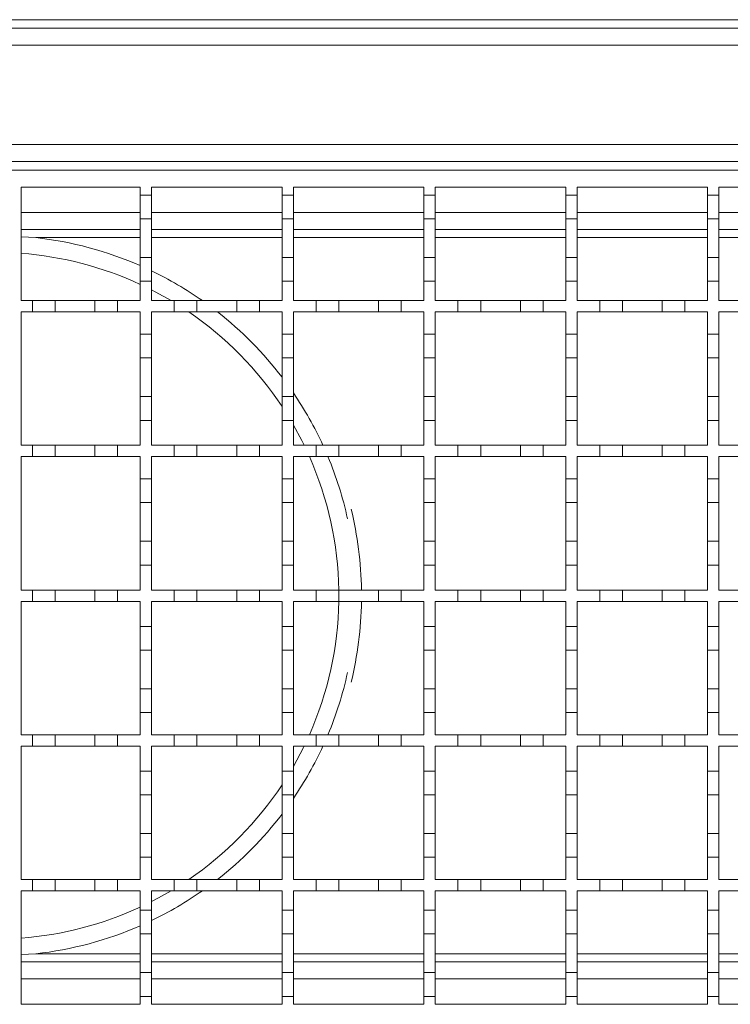
# Model space of a CAD drawing. Units: millimetres. Extents: x 297 to 2947, y 213 to 1710.
# Drawn here: x 1540 to 1665, y 1229 to 1403 of the extents above; entities that cross this region are included whole.
import ezdxf

# ---------------------------------------------------------------- set-up
doc = ezdxf.new("R2010")
doc.units = ezdxf.units.MM
doc.header["$LTSCALE"] = 10

msp = doc.modelspace()

# ---------------------------------------------------------------- linework, layer by layer
at = {"color": 7, "linetype": 'Continuous', "lineweight": 18}
for p, q in [((1535.68, 1402.66), (2559.98, 1402.66)), ((1535.68, 1401.16), (2538.18, 1401.16)), ((2538.18, 1398.16), (1535.68, 1398.16)), ((1535.68, 1380.66), (2538.18, 1380.66)), ((2537.18, 1377.66), (1535.68, 1377.66)), ((1537.18, 1376.16), (2037.18, 1376.16)), ((1540.18, 1373.16), (1561.18, 1373.16)), ((1540.18, 1353.16), (1540.18, 1373.16)), ((1561.18, 1373.16), (1561.18, 1371.76)), ((1563.18, 1373.16), (1586.18, 1373.16)), ((1563.18, 1371.76), (1563.18, 1373.16)), ((1586.18, 1373.16), (1586.18, 1371.76)), ((1588.18, 1373.16), (1611.18, 1373.16)), ((1588.18, 1371.76), (1588.18, 1373.16)), ((1611.18, 1373.16), (1611.18, 1371.76)), ((1613.18, 1373.16), (1636.18, 1373.16)), ((1613.18, 1371.76), (1613.18, 1373.16)), ((1636.18, 1373.16), (1636.18, 1371.76)), ((1638.18, 1373.16), (1661.18, 1373.16)), ((1638.18, 1371.76), (1638.18, 1373.16)), ((1661.18, 1373.16), (1661.18, 1371.76)), ((1663.18, 1373.16), (1686.18, 1373.16)), ((1663.18, 1371.76), (1663.18, 1373.16)), ((1561.18, 1371.76), (1563.18, 1371.76)), ((1561.18, 1367.56), (1561.18, 1371.76)), ((1563.18, 1371.76), (1563.18, 1367.56)), ((1586.18, 1371.76), (1588.18, 1371.76)), ((1586.18, 1367.56), (1586.18, 1371.76)), ((1588.18, 1371.76), (1588.18, 1367.56)), ((1611.18, 1371.76), (1613.18, 1371.76)), ((1611.18, 1367.56), (1611.18, 1371.76)), ((1613.18, 1371.76), (1613.18, 1367.56)), ((1636.18, 1371.76), (1638.18, 1371.76)), ((1636.18, 1367.56), (1636.18, 1371.76)), ((1638.18, 1371.76), (1638.18, 1367.56)), ((1661.18, 1371.76), (1663.18, 1371.76)), ((1661.18, 1367.56), (1661.18, 1371.76)), ((1663.18, 1371.76), (1663.18, 1367.56)), ((1540.18, 1368.66), (1561.18, 1368.66)), ((1563.18, 1367.56), (1561.18, 1367.56)), ((1561.18, 1367.56), (1561.18, 1360.76)), ((1563.18, 1368.66), (1586.18, 1368.66)), ((1563.18, 1360.76), (1563.18, 1367.56)), ((1588.18, 1367.56), (1586.18, 1367.56)), ((1586.18, 1367.56), (1586.18, 1360.76)), ((1588.18, 1368.66), (1611.18, 1368.66)), ((1588.18, 1360.76), (1588.18, 1367.56)), ((1613.18, 1367.56), (1611.18, 1367.56)), ((1611.18, 1367.56), (1611.18, 1360.76)), ((1613.18, 1368.66), (1636.18, 1368.66)), ((1613.18, 1360.76), (1613.18, 1367.56)), ((1638.18, 1367.56), (1636.18, 1367.56)), ((1636.18, 1367.56), (1636.18, 1360.76)), ((1638.18, 1368.66), (1661.18, 1368.66)), ((1638.18, 1360.76), (1638.18, 1367.56)), ((1663.18, 1367.56), (1661.18, 1367.56)), ((1661.18, 1367.56), (1661.18, 1360.76)), ((1663.18, 1368.66), (1686.18, 1368.66)), ((1663.18, 1360.76), (1663.18, 1367.56)), ((1540.18, 1365.66), (1561.18, 1365.66)), ((1563.18, 1365.66), (1586.18, 1365.66)), ((1588.18, 1365.66), (1611.18, 1365.66)), ((1613.18, 1365.66), (1636.18, 1365.66)), ((1638.18, 1365.66), (1661.18, 1365.66)), ((1663.18, 1365.66), (1686.18, 1365.66)), ((1540.18, 1364.41), (1542.76, 1364.26)), ((1561.18, 1364.26), (1542.76, 1364.26)), ((1586.18, 1364.26), (1563.18, 1364.26)), ((1611.18, 1364.26), (1588.18, 1364.26)), ((1636.18, 1364.26), (1613.18, 1364.26)), ((1661.18, 1364.26), (1638.18, 1364.26)), ((1686.18, 1364.26), (1663.18, 1364.26)), ((1561.18, 1360.76), (1563.18, 1360.76)), ((1561.18, 1356.56), (1561.18, 1360.76)), ((1563.18, 1360.76), (1563.18, 1356.56)), ((1586.18, 1360.76), (1588.18, 1360.76)), ((1586.18, 1356.56), (1586.18, 1360.76)), ((1588.18, 1360.76), (1588.18, 1356.56)), ((1611.18, 1360.76), (1613.18, 1360.76)), ((1611.18, 1356.56), (1611.18, 1360.76)), ((1613.18, 1360.76), (1613.18, 1356.56)), ((1636.18, 1360.76), (1638.18, 1360.76)), ((1636.18, 1356.56), (1636.18, 1360.76)), ((1638.18, 1360.76), (1638.18, 1356.56)), ((1661.18, 1360.76), (1663.18, 1360.76)), ((1661.18, 1356.56), (1661.18, 1360.76)), ((1663.18, 1360.76), (1663.18, 1356.56)), ((1561.18, 1356.56), (1561.18, 1353.16)), ((1563.18, 1356.56), (1561.18, 1356.56)), ((1563.18, 1353.16), (1563.18, 1356.56)), ((1586.18, 1356.56), (1586.18, 1353.16)), ((1588.18, 1356.56), (1586.18, 1356.56)), ((1588.18, 1353.16), (1588.18, 1356.56)), ((1611.18, 1356.56), (1611.18, 1353.16)), ((1613.18, 1356.56), (1611.18, 1356.56)), ((1613.18, 1353.16), (1613.18, 1356.56)), ((1636.18, 1356.56), (1636.18, 1353.16)), ((1638.18, 1356.56), (1636.18, 1356.56)), ((1638.18, 1353.16), (1638.18, 1356.56)), ((1661.18, 1356.56), (1661.18, 1353.16)), ((1663.18, 1356.56), (1661.18, 1356.56)), ((1663.18, 1353.16), (1663.18, 1356.56)), ((1540.18, 1353.16), (1542.18, 1353.16)), ((1542.18, 1351.16), (1542.18, 1353.16)), ((1542.18, 1353.16), (1546.18, 1353.16)), ((1546.18, 1353.16), (1546.18, 1351.16)), ((1546.18, 1353.16), (1553.18, 1353.16)), ((1553.18, 1351.16), (1553.18, 1353.16)), ((1553.18, 1353.16), (1557.18, 1353.16)), ((1557.18, 1353.16), (1557.18, 1351.16)), ((1557.18, 1353.16), (1561.18, 1353.16)), ((1563.18, 1353.16), (1567.18, 1353.16)), ((1567.18, 1351.16), (1567.18, 1353.16)), ((1567.18, 1353.16), (1571.18, 1353.16)), ((1571.18, 1353.16), (1571.18, 1351.16)), ((1571.18, 1353.16), (1578.18, 1353.16)), ((1578.18, 1351.16), (1578.18, 1353.16)), ((1578.18, 1353.16), (1582.18, 1353.16)), ((1582.18, 1353.16), (1582.18, 1351.16)), ((1582.18, 1353.16), (1586.18, 1353.16)), ((1588.18, 1353.16), (1592.18, 1353.16)), ((1592.18, 1351.16), (1592.18, 1353.16)), ((1592.18, 1353.16), (1596.18, 1353.16)), ((1596.18, 1353.16), (1596.18, 1351.16)), ((1596.18, 1353.16), (1603.18, 1353.16)), ((1603.18, 1351.16), (1603.18, 1353.16)), ((1603.18, 1353.16), (1607.18, 1353.16)), ((1607.18, 1353.16), (1607.18, 1351.16)), ((1607.18, 1353.16), (1611.18, 1353.16)), ((1613.18, 1353.16), (1617.18, 1353.16)), ((1617.18, 1351.16), (1617.18, 1353.16)), ((1617.18, 1353.16), (1621.18, 1353.16)), ((1621.18, 1353.16), (1621.18, 1351.16)), ((1621.18, 1353.16), (1628.18, 1353.16)), ((1628.18, 1351.16), (1628.18, 1353.16)), ((1628.18, 1353.16), (1632.18, 1353.16)), ((1632.18, 1353.16), (1632.18, 1351.16)), ((1632.18, 1353.16), (1636.18, 1353.16)), ((1638.18, 1353.16), (1642.18, 1353.16)), ((1642.18, 1351.16), (1642.18, 1353.16)), ((1642.18, 1353.16), (1646.18, 1353.16)), ((1646.18, 1353.16), (1646.18, 1351.16)), ((1646.18, 1353.16), (1653.18, 1353.16)), ((1653.18, 1351.16), (1653.18, 1353.16)), ((1653.18, 1353.16), (1657.18, 1353.16)), ((1657.18, 1353.16), (1657.18, 1351.16)), ((1657.18, 1353.16), (1661.18, 1353.16)), ((1663.18, 1353.16), (1667.18, 1353.16)), ((1542.18, 1351.16), (1540.18, 1351.16)), ((1540.18, 1327.66), (1540.18, 1351.16)), ((1546.18, 1351.16), (1542.18, 1351.16)), ((1553.18, 1351.16), (1546.18, 1351.16)), ((1557.18, 1351.16), (1553.18, 1351.16)), ((1561.18, 1351.16), (1557.18, 1351.16)), ((1561.18, 1351.16), (1561.18, 1347.26)), ((1567.18, 1351.16), (1563.18, 1351.16)), ((1563.18, 1347.26), (1563.18, 1351.16)), ((1571.18, 1351.16), (1567.18, 1351.16)), ((1578.18, 1351.16), (1571.18, 1351.16)), ((1582.18, 1351.16), (1578.18, 1351.16)), ((1586.18, 1351.16), (1582.18, 1351.16)), ((1586.18, 1351.16), (1586.18, 1347.26)), ((1592.18, 1351.16), (1588.18, 1351.16)), ((1588.18, 1347.26), (1588.18, 1351.16)), ((1596.18, 1351.16), (1592.18, 1351.16)), ((1603.18, 1351.16), (1596.18, 1351.16)), ((1607.18, 1351.16), (1603.18, 1351.16)), ((1611.18, 1351.16), (1607.18, 1351.16)), ((1611.18, 1351.16), (1611.18, 1347.26)), ((1617.18, 1351.16), (1613.18, 1351.16)), ((1613.18, 1347.26), (1613.18, 1351.16)), ((1621.18, 1351.16), (1617.18, 1351.16)), ((1628.18, 1351.16), (1621.18, 1351.16)), ((1632.18, 1351.16), (1628.18, 1351.16)), ((1636.18, 1351.16), (1632.18, 1351.16)), ((1636.18, 1351.16), (1636.18, 1347.26)), ((1642.18, 1351.16), (1638.18, 1351.16)), ((1638.18, 1347.26), (1638.18, 1351.16)), ((1646.18, 1351.16), (1642.18, 1351.16)), ((1653.18, 1351.16), (1646.18, 1351.16)), ((1657.18, 1351.16), (1653.18, 1351.16)), ((1661.18, 1351.16), (1657.18, 1351.16)), ((1661.18, 1351.16), (1661.18, 1347.26)), ((1667.18, 1351.16), (1663.18, 1351.16)), ((1663.18, 1347.26), (1663.18, 1351.16)), ((1561.18, 1347.26), (1563.18, 1347.26)), ((1561.18, 1343.06), (1561.18, 1347.26)), ((1563.18, 1347.26), (1563.18, 1343.06)), ((1586.18, 1347.26), (1588.18, 1347.26)), ((1586.18, 1343.06), (1586.18, 1347.26)), ((1588.18, 1347.26), (1588.18, 1343.06)), ((1611.18, 1347.26), (1613.18, 1347.26)), ((1611.18, 1343.06), (1611.18, 1347.26)), ((1613.18, 1347.26), (1613.18, 1343.06)), ((1636.18, 1347.26), (1638.18, 1347.26)), ((1636.18, 1343.06), (1636.18, 1347.26)), ((1638.18, 1347.26), (1638.18, 1343.06)), ((1661.18, 1347.26), (1663.18, 1347.26)), ((1661.18, 1343.06), (1661.18, 1347.26)), ((1663.18, 1347.26), (1663.18, 1343.06)), ((1563.18, 1343.06), (1561.18, 1343.06)), ((1561.18, 1343.06), (1561.18, 1336.26)), ((1563.18, 1336.26), (1563.18, 1343.06)), ((1588.18, 1343.06), (1586.18, 1343.06)), ((1586.18, 1343.06), (1586.18, 1336.26)), ((1588.18, 1336.26), (1588.18, 1343.06)), ((1613.18, 1343.06), (1611.18, 1343.06)), ((1611.18, 1343.06), (1611.18, 1336.26)), ((1613.18, 1336.26), (1613.18, 1343.06)), ((1638.18, 1343.06), (1636.18, 1343.06)), ((1636.18, 1343.06), (1636.18, 1336.26)), ((1638.18, 1336.26), (1638.18, 1343.06)), ((1663.18, 1343.06), (1661.18, 1343.06)), ((1661.18, 1343.06), (1661.18, 1336.26)), ((1663.18, 1336.26), (1663.18, 1343.06)), ((1561.18, 1336.26), (1563.18, 1336.26)), ((1561.18, 1332.06), (1561.18, 1336.26)), ((1563.18, 1336.26), (1563.18, 1332.06)), ((1586.18, 1336.26), (1588.18, 1336.26)), ((1586.18, 1332.06), (1586.18, 1336.26)), ((1588.18, 1336.26), (1588.18, 1332.06)), ((1611.18, 1336.26), (1613.18, 1336.26)), ((1611.18, 1332.06), (1611.18, 1336.26)), ((1613.18, 1336.26), (1613.18, 1332.06)), ((1636.18, 1336.26), (1638.18, 1336.26)), ((1636.18, 1332.06), (1636.18, 1336.26)), ((1638.18, 1336.26), (1638.18, 1332.06)), ((1661.18, 1336.26), (1663.18, 1336.26)), ((1661.18, 1332.06), (1661.18, 1336.26)), ((1663.18, 1336.26), (1663.18, 1332.06)), ((1561.18, 1332.06), (1561.18, 1327.66)), ((1563.18, 1332.06), (1561.18, 1332.06)), ((1563.18, 1327.66), (1563.18, 1332.06)), ((1586.18, 1332.06), (1586.18, 1327.66)), ((1588.18, 1332.06), (1586.18, 1332.06)), ((1588.18, 1327.66), (1588.18, 1332.06)), ((1611.18, 1332.06), (1611.18, 1327.66)), ((1613.18, 1332.06), (1611.18, 1332.06)), ((1613.18, 1327.66), (1613.18, 1332.06)), ((1636.18, 1332.06), (1636.18, 1327.66)), ((1638.18, 1332.06), (1636.18, 1332.06)), ((1638.18, 1327.66), (1638.18, 1332.06)), ((1661.18, 1332.06), (1661.18, 1327.66)), ((1663.18, 1332.06), (1661.18, 1332.06)), ((1663.18, 1327.66), (1663.18, 1332.06)), ((1540.18, 1327.66), (1542.18, 1327.66)), ((1542.18, 1325.66), (1542.18, 1327.66)), ((1542.18, 1327.66), (1546.18, 1327.66)), ((1546.18, 1327.66), (1546.18, 1325.66)), ((1546.18, 1327.66), (1553.18, 1327.66)), ((1553.18, 1325.66), (1553.18, 1327.66)), ((1553.18, 1327.66), (1557.18, 1327.66)), ((1557.18, 1327.66), (1557.18, 1325.66)), ((1557.18, 1327.66), (1561.18, 1327.66)), ((1563.18, 1327.66), (1567.18, 1327.66)), ((1567.18, 1325.66), (1567.18, 1327.66)), ((1567.18, 1327.66), (1571.18, 1327.66)), ((1571.18, 1327.66), (1571.18, 1325.66)), ((1571.18, 1327.66), (1578.18, 1327.66)), ((1578.18, 1325.66), (1578.18, 1327.66)), ((1578.18, 1327.66), (1582.18, 1327.66)), ((1582.18, 1327.66), (1582.18, 1325.66)), ((1582.18, 1327.66), (1586.18, 1327.66)), ((1588.18, 1327.66), (1592.18, 1327.66)), ((1592.18, 1325.66), (1592.18, 1327.66)), ((1592.18, 1327.66), (1596.18, 1327.66)), ((1596.18, 1327.66), (1596.18, 1325.66)), ((1596.18, 1327.66), (1603.18, 1327.66)), ((1603.18, 1325.66), (1603.18, 1327.66)), ((1603.18, 1327.66), (1607.18, 1327.66)), ((1607.18, 1327.66), (1607.18, 1325.66)), ((1607.18, 1327.66), (1611.18, 1327.66)), ((1613.18, 1327.66), (1617.18, 1327.66)), ((1617.18, 1325.66), (1617.18, 1327.66)), ((1617.18, 1327.66), (1621.18, 1327.66)), ((1621.18, 1327.66), (1621.18, 1325.66)), ((1621.18, 1327.66), (1628.18, 1327.66)), ((1628.18, 1325.66), (1628.18, 1327.66)), ((1628.18, 1327.66), (1632.18, 1327.66)), ((1632.18, 1327.66), (1632.18, 1325.66)), ((1632.18, 1327.66), (1636.18, 1327.66)), ((1638.18, 1327.66), (1642.18, 1327.66)), ((1642.18, 1325.66), (1642.18, 1327.66)), ((1642.18, 1327.66), (1646.18, 1327.66)), ((1646.18, 1327.66), (1646.18, 1325.66)), ((1646.18, 1327.66), (1653.18, 1327.66)), ((1653.18, 1325.66), (1653.18, 1327.66)), ((1653.18, 1327.66), (1657.18, 1327.66)), ((1657.18, 1327.66), (1657.18, 1325.66)), ((1657.18, 1327.66), (1661.18, 1327.66)), ((1663.18, 1327.66), (1667.18, 1327.66)), ((1542.18, 1325.66), (1540.18, 1325.66)), ((1540.18, 1302.16), (1540.18, 1325.66)), ((1546.18, 1325.66), (1542.18, 1325.66)), ((1553.18, 1325.66), (1546.18, 1325.66)), ((1557.18, 1325.66), (1553.18, 1325.66)), ((1561.18, 1325.66), (1557.18, 1325.66)), ((1561.18, 1325.66), (1561.18, 1321.76)), ((1567.18, 1325.66), (1563.18, 1325.66)), ((1563.18, 1321.76), (1563.18, 1325.66)), ((1571.18, 1325.66), (1567.18, 1325.66)), ((1578.18, 1325.66), (1571.18, 1325.66)), ((1582.18, 1325.66), (1578.18, 1325.66)), ((1586.18, 1325.66), (1582.18, 1325.66)), ((1586.18, 1325.66), (1586.18, 1321.76)), ((1592.18, 1325.66), (1588.18, 1325.66)), ((1588.18, 1321.76), (1588.18, 1325.66)), ((1596.18, 1325.66), (1592.18, 1325.66)), ((1603.18, 1325.66), (1596.18, 1325.66)), ((1607.18, 1325.66), (1603.18, 1325.66)), ((1611.18, 1325.66), (1607.18, 1325.66)), ((1611.18, 1325.66), (1611.18, 1321.76)), ((1617.18, 1325.66), (1613.18, 1325.66)), ((1613.18, 1321.76), (1613.18, 1325.66)), ((1621.18, 1325.66), (1617.18, 1325.66)), ((1628.18, 1325.66), (1621.18, 1325.66)), ((1632.18, 1325.66), (1628.18, 1325.66)), ((1636.18, 1325.66), (1632.18, 1325.66)), ((1636.18, 1325.66), (1636.18, 1321.76)), ((1642.18, 1325.66), (1638.18, 1325.66)), ((1638.18, 1321.76), (1638.18, 1325.66)), ((1646.18, 1325.66), (1642.18, 1325.66)), ((1653.18, 1325.66), (1646.18, 1325.66)), ((1657.18, 1325.66), (1653.18, 1325.66)), ((1661.18, 1325.66), (1657.18, 1325.66)), ((1661.18, 1325.66), (1661.18, 1321.76)), ((1667.18, 1325.66), (1663.18, 1325.66)), ((1663.18, 1321.76), (1663.18, 1325.66)), ((1561.18, 1321.76), (1563.18, 1321.76)), ((1561.18, 1317.56), (1561.18, 1321.76)), ((1563.18, 1321.76), (1563.18, 1317.56)), ((1586.18, 1321.76), (1588.18, 1321.76)), ((1586.18, 1317.56), (1586.18, 1321.76)), ((1588.18, 1321.76), (1588.18, 1317.56)), ((1611.18, 1321.76), (1613.18, 1321.76)), ((1611.18, 1317.56), (1611.18, 1321.76)), ((1613.18, 1321.76), (1613.18, 1317.56)), ((1636.18, 1321.76), (1638.18, 1321.76)), ((1636.18, 1317.56), (1636.18, 1321.76)), ((1638.18, 1321.76), (1638.18, 1317.56)), ((1661.18, 1321.76), (1663.18, 1321.76)), ((1661.18, 1317.56), (1661.18, 1321.76)), ((1663.18, 1321.76), (1663.18, 1317.56)), ((1563.18, 1317.56), (1561.18, 1317.56)), ((1561.18, 1317.56), (1561.18, 1310.76)), ((1563.18, 1310.76), (1563.18, 1317.56)), ((1588.18, 1317.56), (1586.18, 1317.56)), ((1586.18, 1317.56), (1586.18, 1310.76)), ((1588.18, 1310.76), (1588.18, 1317.56)), ((1613.18, 1317.56), (1611.18, 1317.56)), ((1611.18, 1317.56), (1611.18, 1310.76)), ((1613.18, 1310.76), (1613.18, 1317.56)), ((1638.18, 1317.56), (1636.18, 1317.56)), ((1636.18, 1317.56), (1636.18, 1310.76)), ((1638.18, 1310.76), (1638.18, 1317.56)), ((1663.18, 1317.56), (1661.18, 1317.56)), ((1661.18, 1317.56), (1661.18, 1310.76)), ((1663.18, 1310.76), (1663.18, 1317.56)), ((1561.18, 1310.76), (1563.18, 1310.76)), ((1561.18, 1306.56), (1561.18, 1310.76)), ((1563.18, 1310.76), (1563.18, 1306.56)), ((1586.18, 1310.76), (1588.18, 1310.76)), ((1586.18, 1306.56), (1586.18, 1310.76)), ((1588.18, 1310.76), (1588.18, 1306.56)), ((1611.18, 1310.76), (1613.18, 1310.76)), ((1611.18, 1306.56), (1611.18, 1310.76)), ((1613.18, 1310.76), (1613.18, 1306.56)), ((1636.18, 1310.76), (1638.18, 1310.76)), ((1636.18, 1306.56), (1636.18, 1310.76)), ((1638.18, 1310.76), (1638.18, 1306.56)), ((1661.18, 1310.76), (1663.18, 1310.76)), ((1661.18, 1306.56), (1661.18, 1310.76)), ((1663.18, 1310.76), (1663.18, 1306.56)), ((1561.18, 1306.56), (1561.18, 1302.16)), ((1563.18, 1306.56), (1561.18, 1306.56)), ((1563.18, 1302.16), (1563.18, 1306.56)), ((1586.18, 1306.56), (1586.18, 1302.16)), ((1588.18, 1306.56), (1586.18, 1306.56)), ((1588.18, 1302.16), (1588.18, 1306.56)), ((1611.18, 1306.56), (1611.18, 1302.16)), ((1613.18, 1306.56), (1611.18, 1306.56)), ((1613.18, 1302.16), (1613.18, 1306.56)), ((1636.18, 1306.56), (1636.18, 1302.16)), ((1638.18, 1306.56), (1636.18, 1306.56)), ((1638.18, 1302.16), (1638.18, 1306.56)), ((1661.18, 1306.56), (1661.18, 1302.16)), ((1663.18, 1306.56), (1661.18, 1306.56)), ((1663.18, 1302.16), (1663.18, 1306.56)), ((1540.18, 1302.16), (1542.18, 1302.16)), ((1542.18, 1300.16), (1542.18, 1302.16)), ((1542.18, 1302.16), (1546.18, 1302.16)), ((1546.18, 1302.16), (1546.18, 1300.16)), ((1546.18, 1302.16), (1553.18, 1302.16)), ((1553.18, 1300.16), (1553.18, 1302.16)), ((1553.18, 1302.16), (1557.18, 1302.16)), ((1557.18, 1302.16), (1557.18, 1300.16)), ((1557.18, 1302.16), (1561.18, 1302.16)), ((1563.18, 1302.16), (1567.18, 1302.16)), ((1567.18, 1300.16), (1567.18, 1302.16)), ((1567.18, 1302.16), (1571.18, 1302.16)), ((1571.18, 1302.16), (1571.18, 1300.16)), ((1571.18, 1302.16), (1578.18, 1302.16)), ((1578.18, 1300.16), (1578.18, 1302.16)), ((1578.18, 1302.16), (1582.18, 1302.16)), ((1582.18, 1302.16), (1582.18, 1300.16)), ((1582.18, 1302.16), (1586.18, 1302.16)), ((1588.18, 1302.16), (1592.18, 1302.16)), ((1592.18, 1300.16), (1592.18, 1302.16)), ((1592.18, 1302.16), (1596.18, 1302.16)), ((1596.18, 1302.16), (1596.18, 1300.16)), ((1596.18, 1302.16), (1603.18, 1302.16)), ((1603.18, 1300.16), (1603.18, 1302.16)), ((1603.18, 1302.16), (1607.18, 1302.16)), ((1607.18, 1302.16), (1607.18, 1300.16)), ((1607.18, 1302.16), (1611.18, 1302.16)), ((1613.18, 1302.16), (1617.18, 1302.16)), ((1617.18, 1300.16), (1617.18, 1302.16)), ((1617.18, 1302.16), (1621.18, 1302.16)), ((1621.18, 1302.16), (1621.18, 1300.16)), ((1621.18, 1302.16), (1628.18, 1302.16)), ((1628.18, 1300.16), (1628.18, 1302.16)), ((1628.18, 1302.16), (1632.18, 1302.16)), ((1632.18, 1302.16), (1632.18, 1300.16)), ((1632.18, 1302.16), (1636.18, 1302.16)), ((1638.18, 1302.16), (1642.18, 1302.16)), ((1642.18, 1300.16), (1642.18, 1302.16)), ((1642.18, 1302.16), (1646.18, 1302.16)), ((1646.18, 1302.16), (1646.18, 1300.16)), ((1646.18, 1302.16), (1653.18, 1302.16)), ((1653.18, 1300.16), (1653.18, 1302.16)), ((1653.18, 1302.16), (1657.18, 1302.16)), ((1657.18, 1302.16), (1657.18, 1300.16)), ((1657.18, 1302.16), (1661.18, 1302.16)), ((1663.18, 1302.16), (1667.18, 1302.16)), ((1542.18, 1300.16), (1540.18, 1300.16)), ((1540.18, 1276.66), (1540.18, 1300.16)), ((1546.18, 1300.16), (1542.18, 1300.16)), ((1553.18, 1300.16), (1546.18, 1300.16)), ((1557.18, 1300.16), (1553.18, 1300.16)), ((1561.18, 1300.16), (1557.18, 1300.16)), ((1561.18, 1300.16), (1561.18, 1295.76)), ((1567.18, 1300.16), (1563.18, 1300.16)), ((1563.18, 1295.76), (1563.18, 1300.16)), ((1571.18, 1300.16), (1567.18, 1300.16)), ((1578.18, 1300.16), (1571.18, 1300.16)), ((1582.18, 1300.16), (1578.18, 1300.16)), ((1586.18, 1300.16), (1582.18, 1300.16)), ((1586.18, 1300.16), (1586.18, 1295.76)), ((1592.18, 1300.16), (1588.18, 1300.16)), ((1588.18, 1295.76), (1588.18, 1300.16)), ((1596.18, 1300.16), (1592.18, 1300.16)), ((1603.18, 1300.16), (1596.18, 1300.16)), ((1607.18, 1300.16), (1603.18, 1300.16)), ((1611.18, 1300.16), (1607.18, 1300.16)), ((1611.18, 1300.16), (1611.18, 1295.76)), ((1617.18, 1300.16), (1613.18, 1300.16)), ((1613.18, 1295.76), (1613.18, 1300.16)), ((1621.18, 1300.16), (1617.18, 1300.16)), ((1628.18, 1300.16), (1621.18, 1300.16)), ((1632.18, 1300.16), (1628.18, 1300.16)), ((1636.18, 1300.16), (1632.18, 1300.16)), ((1636.18, 1300.16), (1636.18, 1295.76)), ((1642.18, 1300.16), (1638.18, 1300.16)), ((1638.18, 1295.76), (1638.18, 1300.16)), ((1646.18, 1300.16), (1642.18, 1300.16)), ((1653.18, 1300.16), (1646.18, 1300.16)), ((1657.18, 1300.16), (1653.18, 1300.16)), ((1661.18, 1300.16), (1657.18, 1300.16)), ((1661.18, 1300.16), (1661.18, 1295.76)), ((1667.18, 1300.16), (1663.18, 1300.16)), ((1663.18, 1295.76), (1663.18, 1300.16)), ((1561.18, 1295.76), (1563.18, 1295.76)), ((1561.18, 1291.56), (1561.18, 1295.76)), ((1563.18, 1295.76), (1563.18, 1291.56)), ((1586.18, 1295.76), (1588.18, 1295.76)), ((1586.18, 1291.56), (1586.18, 1295.76)), ((1588.18, 1295.76), (1588.18, 1291.56)), ((1611.18, 1295.76), (1613.18, 1295.76)), ((1611.18, 1291.56), (1611.18, 1295.76)), ((1613.18, 1295.76), (1613.18, 1291.56)), ((1636.18, 1295.76), (1638.18, 1295.76)), ((1636.18, 1291.56), (1636.18, 1295.76)), ((1638.18, 1295.76), (1638.18, 1291.56)), ((1661.18, 1295.76), (1663.18, 1295.76)), ((1661.18, 1291.56), (1661.18, 1295.76)), ((1663.18, 1295.76), (1663.18, 1291.56)), ((1563.18, 1291.56), (1561.18, 1291.56)), ((1561.18, 1291.56), (1561.18, 1284.76)), ((1563.18, 1284.76), (1563.18, 1291.56)), ((1588.18, 1291.56), (1586.18, 1291.56)), ((1586.18, 1291.56), (1586.18, 1284.76)), ((1588.18, 1284.76), (1588.18, 1291.56)), ((1613.18, 1291.56), (1611.18, 1291.56)), ((1611.18, 1291.56), (1611.18, 1284.76)), ((1613.18, 1284.76), (1613.18, 1291.56)), ((1638.18, 1291.56), (1636.18, 1291.56)), ((1636.18, 1291.56), (1636.18, 1284.76)), ((1638.18, 1284.76), (1638.18, 1291.56)), ((1663.18, 1291.56), (1661.18, 1291.56)), ((1661.18, 1291.56), (1661.18, 1284.76)), ((1663.18, 1284.76), (1663.18, 1291.56)), ((1561.18, 1280.56), (1561.18, 1284.76)), ((1561.18, 1284.76), (1563.18, 1284.76)), ((1563.18, 1284.76), (1563.18, 1280.56)), ((1586.18, 1280.56), (1586.18, 1284.76)), ((1586.18, 1284.76), (1588.18, 1284.76)), ((1588.18, 1284.76), (1588.18, 1280.56)), ((1611.18, 1280.56), (1611.18, 1284.76)), ((1611.18, 1284.76), (1613.18, 1284.76)), ((1613.18, 1284.76), (1613.18, 1280.56)), ((1636.18, 1280.56), (1636.18, 1284.76)), ((1636.18, 1284.76), (1638.18, 1284.76)), ((1638.18, 1284.76), (1638.18, 1280.56)), ((1661.18, 1280.56), (1661.18, 1284.76)), ((1661.18, 1284.76), (1663.18, 1284.76)), ((1663.18, 1284.76), (1663.18, 1280.56)), ((1561.18, 1280.56), (1561.18, 1276.66)), ((1563.18, 1280.56), (1561.18, 1280.56)), ((1563.18, 1276.66), (1563.18, 1280.56)), ((1586.18, 1280.56), (1586.18, 1276.66)), ((1588.18, 1280.56), (1586.18, 1280.56)), ((1588.18, 1276.66), (1588.18, 1280.56)), ((1611.18, 1280.56), (1611.18, 1276.66)), ((1613.18, 1280.56), (1611.18, 1280.56)), ((1613.18, 1276.66), (1613.18, 1280.56)), ((1636.18, 1280.56), (1636.18, 1276.66)), ((1638.18, 1280.56), (1636.18, 1280.56)), ((1638.18, 1276.66), (1638.18, 1280.56)), ((1661.18, 1280.56), (1661.18, 1276.66)), ((1663.18, 1280.56), (1661.18, 1280.56)), ((1663.18, 1276.66), (1663.18, 1280.56)), ((1540.18, 1276.66), (1542.18, 1276.66)), ((1542.18, 1274.66), (1542.18, 1276.66)), ((1542.18, 1276.66), (1546.18, 1276.66)), ((1546.18, 1276.66), (1546.18, 1274.66)), ((1546.18, 1276.66), (1553.18, 1276.66)), ((1553.18, 1274.66), (1553.18, 1276.66)), ((1553.18, 1276.66), (1557.18, 1276.66)), ((1557.18, 1276.66), (1557.18, 1274.66)), ((1557.18, 1276.66), (1561.18, 1276.66)), ((1563.18, 1276.66), (1567.18, 1276.66)), ((1567.18, 1274.66), (1567.18, 1276.66)), ((1567.18, 1276.66), (1571.18, 1276.66)), ((1571.18, 1276.66), (1571.18, 1274.66)), ((1571.18, 1276.66), (1578.18, 1276.66)), ((1578.18, 1274.66), (1578.18, 1276.66)), ((1578.18, 1276.66), (1582.18, 1276.66)), ((1582.18, 1276.66), (1582.18, 1274.66)), ((1582.18, 1276.66), (1586.18, 1276.66)), ((1588.18, 1276.66), (1592.18, 1276.66)), ((1592.18, 1274.66), (1592.18, 1276.66)), ((1592.18, 1276.66), (1596.18, 1276.66)), ((1596.18, 1276.66), (1596.18, 1274.66)), ((1596.18, 1276.66), (1603.18, 1276.66)), ((1603.18, 1274.66), (1603.18, 1276.66)), ((1603.18, 1276.66), (1607.18, 1276.66)), ((1607.18, 1276.66), (1607.18, 1274.66)), ((1607.18, 1276.66), (1611.18, 1276.66)), ((1613.18, 1276.66), (1617.18, 1276.66)), ((1617.18, 1274.66), (1617.18, 1276.66)), ((1617.18, 1276.66), (1621.18, 1276.66)), ((1621.18, 1276.66), (1621.18, 1274.66)), ((1621.18, 1276.66), (1628.18, 1276.66)), ((1628.18, 1274.66), (1628.18, 1276.66)), ((1628.18, 1276.66), (1632.18, 1276.66)), ((1632.18, 1276.66), (1632.18, 1274.66)), ((1632.18, 1276.66), (1636.18, 1276.66)), ((1638.18, 1276.66), (1642.18, 1276.66)), ((1642.18, 1274.66), (1642.18, 1276.66)), ((1642.18, 1276.66), (1646.18, 1276.66)), ((1646.18, 1276.66), (1646.18, 1274.66)), ((1646.18, 1276.66), (1653.18, 1276.66)), ((1653.18, 1274.66), (1653.18, 1276.66)), ((1653.18, 1276.66), (1657.18, 1276.66)), ((1657.18, 1276.66), (1657.18, 1274.66)), ((1657.18, 1276.66), (1661.18, 1276.66)), ((1663.18, 1276.66), (1667.18, 1276.66)), ((1542.18, 1274.66), (1540.18, 1274.66)), ((1540.18, 1251.16), (1540.18, 1274.66)), ((1546.18, 1274.66), (1542.18, 1274.66)), ((1553.18, 1274.66), (1546.18, 1274.66)), ((1557.18, 1274.66), (1553.18, 1274.66)), ((1561.18, 1274.66), (1557.18, 1274.66)), ((1561.18, 1274.66), (1561.18, 1270.26)), ((1567.18, 1274.66), (1563.18, 1274.66)), ((1563.18, 1270.26), (1563.18, 1274.66)), ((1571.18, 1274.66), (1567.18, 1274.66)), ((1578.18, 1274.66), (1571.18, 1274.66)), ((1582.18, 1274.66), (1578.18, 1274.66)), ((1586.18, 1274.66), (1582.18, 1274.66)), ((1586.18, 1274.66), (1586.18, 1270.26)), ((1592.18, 1274.66), (1588.18, 1274.66)), ((1588.18, 1270.26), (1588.18, 1274.66)), ((1596.18, 1274.66), (1592.18, 1274.66)), ((1603.18, 1274.66), (1596.18, 1274.66)), ((1607.18, 1274.66), (1603.18, 1274.66)), ((1611.18, 1274.66), (1607.18, 1274.66)), ((1611.18, 1274.66), (1611.18, 1270.26)), ((1617.18, 1274.66), (1613.18, 1274.66)), ((1613.18, 1270.26), (1613.18, 1274.66)), ((1621.18, 1274.66), (1617.18, 1274.66)), ((1628.18, 1274.66), (1621.18, 1274.66)), ((1632.18, 1274.66), (1628.18, 1274.66)), ((1636.18, 1274.66), (1632.18, 1274.66)), ((1636.18, 1274.66), (1636.18, 1270.26)), ((1642.18, 1274.66), (1638.18, 1274.66)), ((1638.18, 1270.26), (1638.18, 1274.66)), ((1646.18, 1274.66), (1642.18, 1274.66)), ((1653.18, 1274.66), (1646.18, 1274.66)), ((1657.18, 1274.66), (1653.18, 1274.66)), ((1661.18, 1274.66), (1657.18, 1274.66)), ((1661.18, 1274.66), (1661.18, 1270.26)), ((1667.18, 1274.66), (1663.18, 1274.66)), ((1663.18, 1270.26), (1663.18, 1274.66)), ((1561.18, 1270.26), (1563.18, 1270.26)), ((1561.18, 1266.06), (1561.18, 1270.26)), ((1563.18, 1270.26), (1563.18, 1266.06)), ((1586.18, 1270.26), (1588.18, 1270.26)), ((1586.18, 1266.06), (1586.18, 1270.26)), ((1588.18, 1270.26), (1588.18, 1266.06)), ((1611.18, 1270.26), (1613.18, 1270.26)), ((1611.18, 1266.06), (1611.18, 1270.26)), ((1613.18, 1270.26), (1613.18, 1266.06)), ((1636.18, 1270.26), (1638.18, 1270.26)), ((1636.18, 1266.06), (1636.18, 1270.26)), ((1638.18, 1270.26), (1638.18, 1266.06)), ((1661.18, 1270.26), (1663.18, 1270.26)), ((1661.18, 1266.06), (1661.18, 1270.26)), ((1663.18, 1270.26), (1663.18, 1266.06)), ((1563.18, 1266.06), (1561.18, 1266.06)), ((1561.18, 1266.06), (1561.18, 1259.26)), ((1563.18, 1259.26), (1563.18, 1266.06)), ((1588.18, 1266.06), (1586.18, 1266.06)), ((1586.18, 1266.06), (1586.18, 1259.26)), ((1588.18, 1259.26), (1588.18, 1266.06)), ((1613.18, 1266.06), (1611.18, 1266.06)), ((1611.18, 1266.06), (1611.18, 1259.26)), ((1613.18, 1259.26), (1613.18, 1266.06)), ((1638.18, 1266.06), (1636.18, 1266.06)), ((1636.18, 1266.06), (1636.18, 1259.26)), ((1638.18, 1259.26), (1638.18, 1266.06)), ((1663.18, 1266.06), (1661.18, 1266.06)), ((1661.18, 1266.06), (1661.18, 1259.26)), ((1663.18, 1259.26), (1663.18, 1266.06)), ((1561.18, 1255.06), (1561.18, 1259.26)), ((1561.18, 1259.26), (1563.18, 1259.26)), ((1563.18, 1259.26), (1563.18, 1255.06)), ((1586.18, 1255.06), (1586.18, 1259.26)), ((1586.18, 1259.26), (1588.18, 1259.26)), ((1588.18, 1259.26), (1588.18, 1255.06)), ((1611.18, 1255.06), (1611.18, 1259.26)), ((1611.18, 1259.26), (1613.18, 1259.26)), ((1613.18, 1259.26), (1613.18, 1255.06)), ((1636.18, 1255.06), (1636.18, 1259.26)), ((1636.18, 1259.26), (1638.18, 1259.26)), ((1638.18, 1259.26), (1638.18, 1255.06)), ((1661.18, 1255.06), (1661.18, 1259.26)), ((1661.18, 1259.26), (1663.18, 1259.26)), ((1663.18, 1259.26), (1663.18, 1255.06)), ((1561.18, 1255.06), (1561.18, 1251.16)), ((1563.18, 1255.06), (1561.18, 1255.06)), ((1563.18, 1251.16), (1563.18, 1255.06)), ((1586.18, 1255.06), (1586.18, 1251.16)), ((1588.18, 1255.06), (1586.18, 1255.06)), ((1588.18, 1251.16), (1588.18, 1255.06)), ((1611.18, 1255.06), (1611.18, 1251.16)), ((1613.18, 1255.06), (1611.18, 1255.06)), ((1613.18, 1251.16), (1613.18, 1255.06)), ((1636.18, 1255.06), (1636.18, 1251.16)), ((1638.18, 1255.06), (1636.18, 1255.06)), ((1638.18, 1251.16), (1638.18, 1255.06)), ((1661.18, 1255.06), (1661.18, 1251.16)), ((1663.18, 1255.06), (1661.18, 1255.06)), ((1663.18, 1251.16), (1663.18, 1255.06)), ((1540.18, 1251.16), (1542.18, 1251.16)), ((1542.18, 1249.16), (1542.18, 1251.16)), ((1542.18, 1251.16), (1546.18, 1251.16)), ((1546.18, 1251.16), (1546.18, 1249.16)), ((1546.18, 1251.16), (1553.18, 1251.16)), ((1553.18, 1251.16), (1557.18, 1251.16)), ((1553.18, 1249.16), (1553.18, 1251.16)), ((1557.18, 1251.16), (1557.18, 1249.16)), ((1557.18, 1251.16), (1561.18, 1251.16)), ((1563.18, 1251.16), (1567.18, 1251.16)), ((1567.18, 1251.16), (1571.18, 1251.16)), ((1567.18, 1249.16), (1567.18, 1251.16)), ((1571.18, 1251.16), (1571.18, 1249.16)), ((1571.18, 1251.16), (1578.18, 1251.16)), ((1578.18, 1251.16), (1582.18, 1251.16)), ((1578.18, 1249.16), (1578.18, 1251.16)), ((1582.18, 1251.16), (1582.18, 1249.16)), ((1582.18, 1251.16), (1586.18, 1251.16)), ((1588.18, 1251.16), (1592.18, 1251.16)), ((1592.18, 1251.16), (1596.18, 1251.16)), ((1592.18, 1249.16), (1592.18, 1251.16)), ((1596.18, 1251.16), (1596.18, 1249.16)), ((1596.18, 1251.16), (1603.18, 1251.16)), ((1603.18, 1251.16), (1607.18, 1251.16)), ((1603.18, 1249.16), (1603.18, 1251.16)), ((1607.18, 1251.16), (1607.18, 1249.16)), ((1607.18, 1251.16), (1611.18, 1251.16)), ((1613.18, 1251.16), (1617.18, 1251.16)), ((1617.18, 1251.16), (1621.18, 1251.16)), ((1617.18, 1249.16), (1617.18, 1251.16)), ((1621.18, 1251.16), (1621.18, 1249.16)), ((1621.18, 1251.16), (1628.18, 1251.16)), ((1628.18, 1251.16), (1632.18, 1251.16)), ((1628.18, 1249.16), (1628.18, 1251.16)), ((1632.18, 1251.16), (1632.18, 1249.16)), ((1632.18, 1251.16), (1636.18, 1251.16)), ((1638.18, 1251.16), (1642.18, 1251.16)), ((1642.18, 1251.16), (1646.18, 1251.16)), ((1642.18, 1249.16), (1642.18, 1251.16)), ((1646.18, 1251.16), (1646.18, 1249.16)), ((1646.18, 1251.16), (1653.18, 1251.16)), ((1653.18, 1251.16), (1657.18, 1251.16)), ((1653.18, 1249.16), (1653.18, 1251.16)), ((1657.18, 1251.16), (1657.18, 1249.16)), ((1657.18, 1251.16), (1661.18, 1251.16)), ((1663.18, 1251.16), (1667.18, 1251.16)), ((1542.18, 1249.16), (1540.18, 1249.16)), ((1540.18, 1229.16), (1540.18, 1249.16)), ((1546.18, 1249.16), (1542.18, 1249.16)), ((1553.18, 1249.16), (1546.18, 1249.16)), ((1557.18, 1249.16), (1553.18, 1249.16)), ((1561.18, 1249.16), (1557.18, 1249.16)), ((1561.18, 1249.16), (1561.18, 1245.76)), ((1567.18, 1249.16), (1563.18, 1249.16)), ((1563.18, 1245.76), (1563.18, 1249.16)), ((1571.18, 1249.16), (1567.18, 1249.16)), ((1578.18, 1249.16), (1571.18, 1249.16)), ((1582.18, 1249.16), (1578.18, 1249.16)), ((1586.18, 1249.16), (1582.18, 1249.16)), ((1586.18, 1249.16), (1586.18, 1245.76)), ((1592.18, 1249.16), (1588.18, 1249.16)), ((1588.18, 1245.76), (1588.18, 1249.16)), ((1596.18, 1249.16), (1592.18, 1249.16)), ((1603.18, 1249.16), (1596.18, 1249.16)), ((1607.18, 1249.16), (1603.18, 1249.16)), ((1611.18, 1249.16), (1607.18, 1249.16)), ((1611.18, 1249.16), (1611.18, 1245.76)), ((1617.18, 1249.16), (1613.18, 1249.16)), ((1613.18, 1245.76), (1613.18, 1249.16)), ((1621.18, 1249.16), (1617.18, 1249.16)), ((1628.18, 1249.16), (1621.18, 1249.16)), ((1632.18, 1249.16), (1628.18, 1249.16)), ((1636.18, 1249.16), (1632.18, 1249.16)), ((1636.18, 1249.16), (1636.18, 1245.76)), ((1642.18, 1249.16), (1638.18, 1249.16)), ((1638.18, 1245.76), (1638.18, 1249.16)), ((1646.18, 1249.16), (1642.18, 1249.16)), ((1653.18, 1249.16), (1646.18, 1249.16)), ((1657.18, 1249.16), (1653.18, 1249.16)), ((1661.18, 1249.16), (1657.18, 1249.16)), ((1661.18, 1249.16), (1661.18, 1245.76)), ((1667.18, 1249.16), (1663.18, 1249.16)), ((1663.18, 1245.76), (1663.18, 1249.16)), ((1561.18, 1245.76), (1563.18, 1245.76)), ((1561.18, 1241.56), (1561.18, 1245.76)), ((1563.18, 1245.76), (1563.18, 1241.56)), ((1586.18, 1245.76), (1588.18, 1245.76)), ((1586.18, 1241.56), (1586.18, 1245.76)), ((1588.18, 1245.76), (1588.18, 1241.56)), ((1611.18, 1245.76), (1613.18, 1245.76)), ((1611.18, 1241.56), (1611.18, 1245.76)), ((1613.18, 1245.76), (1613.18, 1241.56)), ((1636.18, 1245.76), (1638.18, 1245.76)), ((1636.18, 1241.56), (1636.18, 1245.76)), ((1638.18, 1245.76), (1638.18, 1241.56)), ((1661.18, 1245.76), (1663.18, 1245.76)), ((1661.18, 1241.56), (1661.18, 1245.76)), ((1663.18, 1245.76), (1663.18, 1241.56)), ((1563.18, 1241.56), (1561.18, 1241.56)), ((1561.18, 1241.56), (1561.18, 1234.76)), ((1563.18, 1234.76), (1563.18, 1241.56)), ((1588.18, 1241.56), (1586.18, 1241.56)), ((1586.18, 1241.56), (1586.18, 1234.76)), ((1588.18, 1234.76), (1588.18, 1241.56)), ((1613.18, 1241.56), (1611.18, 1241.56)), ((1611.18, 1241.56), (1611.18, 1234.76)), ((1613.18, 1234.76), (1613.18, 1241.56)), ((1638.18, 1241.56), (1636.18, 1241.56)), ((1636.18, 1241.56), (1636.18, 1234.76)), ((1638.18, 1234.76), (1638.18, 1241.56)), ((1663.18, 1241.56), (1661.18, 1241.56)), ((1661.18, 1241.56), (1661.18, 1234.76)), ((1663.18, 1234.76), (1663.18, 1241.56)), ((1542.76, 1238.05), (1540.18, 1237.91)), ((1561.18, 1238.05), (1542.76, 1238.05)), ((1586.18, 1238.05), (1563.18, 1238.05)), ((1611.18, 1238.05), (1588.18, 1238.05)), ((1636.18, 1238.05), (1613.18, 1238.05)), ((1661.18, 1238.05), (1638.18, 1238.05)), ((1686.18, 1238.05), (1663.18, 1238.05)), ((1540.18, 1236.66), (1561.18, 1236.66)), ((1563.18, 1236.66), (1586.18, 1236.66)), ((1588.18, 1236.66), (1611.18, 1236.66)), ((1613.18, 1236.66), (1636.18, 1236.66)), ((1638.18, 1236.66), (1661.18, 1236.66)), ((1663.18, 1236.66), (1686.18, 1236.66)), ((1540.18, 1233.66), (1561.18, 1233.66)), ((1561.18, 1230.56), (1561.18, 1234.76)), ((1561.18, 1234.76), (1563.18, 1234.76)), ((1563.18, 1234.76), (1563.18, 1230.56)), ((1563.18, 1233.66), (1586.18, 1233.66)), ((1586.18, 1230.56), (1586.18, 1234.76)), ((1586.18, 1234.76), (1588.18, 1234.76)), ((1588.18, 1234.76), (1588.18, 1230.56)), ((1588.18, 1233.66), (1611.18, 1233.66)), ((1611.18, 1230.56), (1611.18, 1234.76)), ((1611.18, 1234.76), (1613.18, 1234.76)), ((1613.18, 1234.76), (1613.18, 1230.56)), ((1613.18, 1233.66), (1636.18, 1233.66)), ((1636.18, 1230.56), (1636.18, 1234.76)), ((1636.18, 1234.76), (1638.18, 1234.76)), ((1638.18, 1234.76), (1638.18, 1230.56)), ((1638.18, 1233.66), (1661.18, 1233.66)), ((1661.18, 1230.56), (1661.18, 1234.76)), ((1661.18, 1234.76), (1663.18, 1234.76)), ((1663.18, 1234.76), (1663.18, 1230.56)), ((1663.18, 1233.66), (1686.18, 1233.66)), ((1561.18, 1230.56), (1561.18, 1229.16)), ((1563.18, 1230.56), (1561.18, 1230.56)), ((1563.18, 1229.16), (1563.18, 1230.56)), ((1586.18, 1230.56), (1586.18, 1229.16)), ((1588.18, 1230.56), (1586.18, 1230.56)), ((1588.18, 1229.16), (1588.18, 1230.56)), ((1611.18, 1230.56), (1611.18, 1229.16)), ((1613.18, 1230.56), (1611.18, 1230.56)), ((1613.18, 1229.16), (1613.18, 1230.56)), ((1636.18, 1230.56), (1636.18, 1229.16)), ((1638.18, 1230.56), (1636.18, 1230.56)), ((1638.18, 1229.16), (1638.18, 1230.56)), ((1661.18, 1230.56), (1661.18, 1229.16)), ((1663.18, 1230.56), (1661.18, 1230.56)), ((1663.18, 1229.16), (1663.18, 1230.56)), ((1561.18, 1229.16), (1540.18, 1229.16)), ((1586.18, 1229.16), (1563.18, 1229.16)), ((1611.18, 1229.16), (1588.18, 1229.16)), ((1636.18, 1229.16), (1613.18, 1229.16)), ((1661.18, 1229.16), (1638.18, 1229.16)), ((1686.18, 1229.16), (1663.18, 1229.16))]:
    msp.add_line(p, q, dxfattribs=at)
at = {"color": 7, "linetype": 'Continuous', "lineweight": 18, "flags": 128}
for points in [[(1563.18, 1355.05), (1563.8, 1354.72), (1566.6, 1353.16)], [(1588.18, 1331.22), (1589.64, 1328.52), (1590.07, 1327.66)], [(1590.07, 1274.66), (1589.95, 1274.42), (1588.18, 1271.09)], [(1566.6, 1249.16), (1564.42, 1247.92), (1563.18, 1247.27)]]:
    msp.add_lwpolyline(points, dxfattribs=at)
at = {"color": 7, "linetype": 'Continuous', "lineweight": 18}
for radius, start, end in [(63.5, 66.3233, 83.601), (60.5, 65.0715, 85.7344), (63.5, 54.9746, 64.3374), (60.5, 33.4143, 55.7354), (63.5, 37.3187, 51.9433), (63.5, 24.6657, 34.2315), (60.5, 0.9471, 23.8885), (63.5, 12.3253, 22.6951), (64.5, 0.8883, 13.6659), (60.5, 336.1115, 359.0529), (64.5, 346.3341, 359.1117), (63.5, 337.3049, 347.6747), (63.5, 325.7685, 335.3343), (60.5, 304.2646, 326.5857), (63.5, 308.0567, 322.6813), (63.5, 295.6626, 305.0254), (60.5, 274.2656, 294.9285), (63.5, 276.399, 293.6767)]:
    msp.add_arc((1535.68, 1301.16), radius, start, end, dxfattribs=at)

doc.saveas('drawing.dxf')
